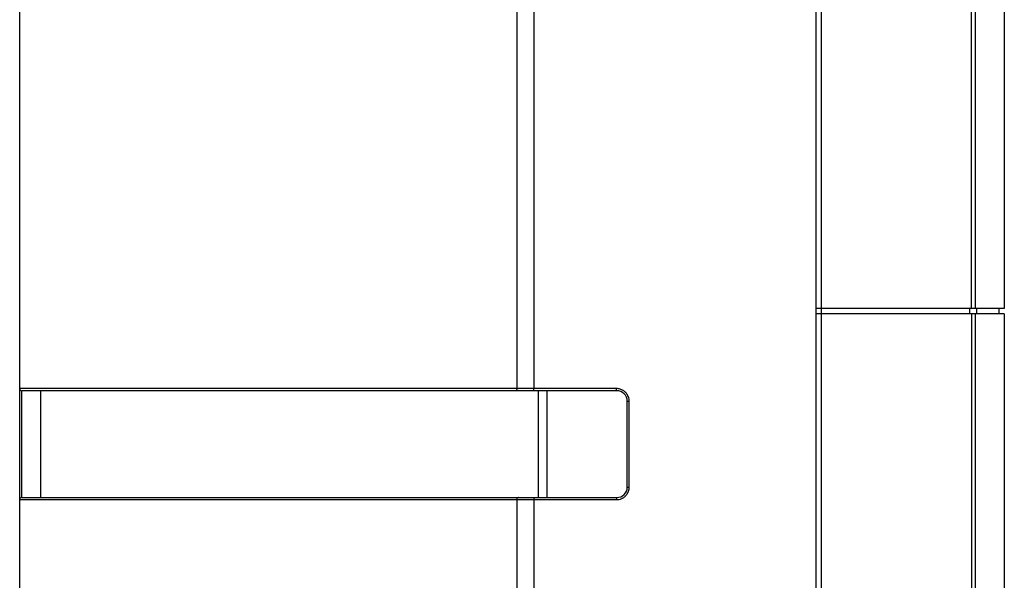
# Model space of a CAD drawing. Extents: x -22 to 98, y -94 to -3.
# Drawn here: x -18 to -15, y -54 to -52 of the extents above; entities that cross this region are included whole.
import ezdxf

# ---------------------------------------------------------------- set-up
doc = ezdxf.new("R2010")
doc.units = 0
doc.header["$MEASUREMENT"] = 0
doc.linetypes.add('$DDT_AUDIT_GENERATED__57_', pattern=[0])
for name, color, linetype in [('3_ALL_AXES', 7, '$DDT_AUDIT_GENERATED__57_'), ('6_ALL_SURFS', 7, '$DDT_AUDIT_GENERATED__57_'), ('_BLACK_HOLE', 7, '$DDT_AUDIT_GENERATED__57_')]:
    doc.layers.add(name, color=color, linetype=linetype)

msp = doc.modelspace()

# ---------------------------------------------------------------- linework, layer by layer
at = {"layer": '3_ALL_AXES', "linetype": '$DDT_AUDIT_GENERATED__57_', "ltscale": 0.004921441251999112}
for p, q in [((-15.4147173409335, -35.93655440442925), (-15.4147173409335, -55.98635723575692)), ((-15.39400130258633, -36.30952523667045), (-15.39400130258633, -54.55816022679325)), ((-14.70602980064562, -36.54352362694268), (-14.70602980064562, -52.87706506740027)), ((-14.70602980064562, -52.87706506740027), (-15.4147173409335, -52.87706506740027)), ((-14.83550179443782, -52.89675083240827), (-14.83550179443782, -52.87706506740027)), ((-14.80885952145447, -52.89675083240827), (-14.80885952145447, -52.87706506740027)), ((-14.72571556565362, -52.89675083240827), (-14.72571556565362, -52.87706506740027)), ((-14.70602980064562, -52.89675083240827), (-15.4147173409335, -52.89675083240827)), ((-14.70602980064562, -52.89675083240827), (-14.70602980064169, -54.94093353294659))]:
    msp.add_line(p, q, dxfattribs=at)
for points in [[(-14.83084958641713, -36.30952523667045), (-14.83084958519714, -36.30952917382326), (-14.83047261304512, -37.57835523640791), (-14.83015831344789, -38.75063322066844), (-14.82990348886975, -39.83349093106384), (-14.82970313849251, -40.83429444806441), (-14.82955118050141, -41.75985693132999), (-14.8294410080427, -42.61637757503082), (-14.8293659952304, -43.40948400756385), (-14.82931989097978, -44.14325853060387), (-14.82929708313512, -44.81543569901821), (-14.82929199039228, -45.4218215181252), (-14.82930016836695, -45.98368559950801), (-14.82932122385174, -46.54888806154151), (-14.82935846005108, -47.15547011858283), (-14.82941563341445, -47.80817639531907), (-14.82949673292355, -48.50911869202253), (-14.8296061257236, -49.26205509827547), (-14.82974829410974, -50.07072516570118), (-14.82992769366748, -50.93940891829418), (-14.83014838742847, -51.87242488129103), (-14.83041453837224, -52.87706113024742), (-14.83041453946746, -52.87706506740027)], [(-14.81553906818925, -36.31374998171001), (-14.81553906827316, -36.31375391886301), (-14.81559080976186, -38.66156992207991), (-14.81563749840804, -40.90026535780548), (-14.81565650415979, -41.99907050289831), (-14.81567131583569, -43.09512614700385), (-14.81568095718321, -44.19664145076761), (-14.8156835338963, -44.75201183771912), (-14.8156844519262, -45.31182557482724), (-14.81568362230507, -45.87414553501027), (-14.81568111911044, -46.4319848241492), (-14.81567158470387, -47.53835282100091), (-14.81565683415621, -48.63919242880663), (-14.81563785290143, -49.74276651099456), (-14.815591140026, -51.99116955220224), (-14.81557148734963, -52.87706114088939), (-14.8155714872622, -52.87706507804239)], [(-14.82981871730011, -52.89675083240827), (-14.82981871660451, -52.8967547695612), (-14.82968469493077, -53.70319900583028), (-14.82956505181979, -54.53486768303249), (-14.82956505130011, -54.53487162018546)], [(-14.81533320850263, -52.89675083230197), (-14.81533320907922, -52.89675476945492), (-14.81544763961831, -53.70319810077723), (-14.8155566249082, -54.53486581091229), (-14.81555662539942, -54.53486974806527)]]:
    msp.add_spline(points, degree=3, dxfattribs=at)
at = {"layer": '6_ALL_SURFS', "linetype": '$DDT_AUDIT_GENERATED__57_', "ltscale": 0.004921441251999112}
for p, q in [((-18.40695362214896, -52.89114448224839), (-18.40695362214896, -52.80071406503416)), ((-18.40695362214896, -53.59559549019214), (-18.40695362214896, -53.17825727202262)), ((-18.39866720680932, -53.58772118418894), (-18.39866720680932, -53.18613157802582))]:
    msp.add_line(p, q, dxfattribs=at)
at = {"layer": '_BLACK_HOLE', "linetype": '$DDT_AUDIT_GENERATED__57_', "ltscale": 0.004921441251999112}
for p, q in [((-16.53864461366056, -36.31509583562275), (-16.53864517409853, -53.17825727202262)), ((-16.47414686286339, -36.31509583562275), (-16.47414686286339, -53.17825727202262)), ((-18.40695362214896, -53.17825727202262), (-18.40695362214896, -39.08814248390867)), ((-16.16318852056988, -53.17825727202262), (-18.40695362214896, -53.17825727202262)), ((-16.16277641123736, -53.18613157802582), (-18.39907931614575, -53.18613157802582)), ((-18.32821056211697, -53.18613157802582), (-18.32821056211697, -53.58772118418894)), ((-16.457561665744, -53.18613157802582), (-16.457561665744, -53.58772118418894)), ((-16.42543746287995, -53.18613157802582), (-16.42543746287995, -53.58772118418894)), ((-16.12340488122137, -53.22550310804181), (-16.11594268455069, -53.22550310804575)), ((-16.12340488122137, -53.54834965417295), (-16.12340488122137, -53.22550310804181)), ((-16.11594268455069, -53.54834965417295), (-16.11594268455069, -53.22550310804181)), ((-16.12340488122137, -53.54834965417295), (-16.11594268455069, -53.54834965417295)), ((-18.39907931614575, -53.58772118418894), (-16.16277641123736, -53.58772118418894)), ((-18.40695362214896, -53.59559549019214), (-16.16318852056988, -53.59559549019214)), ((-18.40695362214896, -55.5399946618846), (-18.40695362214896, -53.59559549019214)), ((-16.53864513074655, -53.59559549019214), (-16.53864461366056, -54.3171445856019)), ((-16.47414686286339, -53.59559549019214), (-16.47414686286339, -54.31714458558616))]:
    msp.add_line(p, q, dxfattribs=at)
for centre, radius, start, end in [((-18.39907931614575, -53.17825727202262), 0.007874306003202491, 180, 270), ((-16.16277641123736, -53.22550310804181), 0.03937153001599469, 0, 90), ((-16.16277641123736, -53.54834965417295), 0.03937153001599114, 270, 0), ((-18.39907923172927, -53.59559549019214), 0.007874306003200217, 90.00061422620317, 180)]:
    msp.add_arc(centre, radius, start, end, dxfattribs=at)
for points in [[(-16.531782729244, -53.18613157802582), (-16.531786666397, -53.18613157802582), (-16.53521353352987, -53.1850767150716), (-16.53772523093651, -53.18219456119459), (-16.53864461367806, -53.17826120917562), (-16.53864461367237, -53.17825727202262)], [(-16.47373475352694, -53.18613157802582), (-16.47373869067994, -53.18613157802582), (-16.47409165069041, -53.18219442478404), (-16.47414686286339, -53.17826120917562), (-16.47414686286339, -53.17825727202262)], [(-16.16277641123736, -53.18613157802582), (-16.16278034839036, -53.18613157802582), (-16.16313330838509, -53.1821944250124), (-16.16318852056989, -53.17826120917562), (-16.16318852056988, -53.17825727202262)], [(-16.14986170225065, -53.18017820943275), (-16.14986547983072, -53.18017709990014), (-16.16318458341692, -53.17825727261833), (-16.16318852056988, -53.17825727202262)], [(-16.12934061007367, -53.19254152464568), (-16.12934335707007, -53.19253870415201), (-16.13840263673545, -53.18528134438216), (-16.14985792467058, -53.18017931896534), (-16.14986170225065, -53.18017820943275)], [(-16.11594268455068, -53.22550310804181), (-16.11594268466403, -53.22549917088881), (-16.11658672717659, -53.21772944103173), (-16.11875095647991, -53.20945732945556), (-16.12286019812016, -53.2008901856656), (-16.12933786307726, -53.19254434513935), (-16.12934061007367, -53.19254152464568)], [(-16.11847869335739, -53.56361329284603), (-16.11847742298724, -53.56360956627476), (-16.11594268522716, -53.5483535913259), (-16.11594268455068, -53.54834965417295)], [(-16.531782729244, -53.58772118418894), (-16.531786666397, -53.58772118418894), (-16.53521367071997, -53.58877614067416), (-16.53772529509635, -53.59165833646217), (-16.53864461366055, -53.59559155303914), (-16.53864461366056, -53.59559549019214)], [(-16.47373475352694, -53.58772118418894), (-16.47373869067994, -53.58772118418894), (-16.47409165068254, -53.59165833719448), (-16.47414686286339, -53.59559155303914), (-16.47414686286339, -53.59559549019214)], [(-16.16277641123736, -53.58772118418894), (-16.16278034839036, -53.58772118418894), (-16.16313330779846, -53.59165831772132), (-16.16318852056988, -53.59559155303914), (-16.16318852056988, -53.59559549019214)], [(-16.16318852056988, -53.59559549019214), (-16.16318458341688, -53.5955954903262), (-16.15400684019832, -53.59469454085229), (-16.14415894744271, -53.59159335452355), (-16.1341555235958, -53.5856216006268), (-16.12508307446509, -53.57627971840763), (-16.12508074699553, -53.57627654286685)], [(-16.12508074699553, -53.57627654286685), (-16.12507841952598, -53.57627336732607), (-16.11847996372755, -53.56361701941731), (-16.11847869335739, -53.56361329284603)]]:
    msp.add_spline(points, degree=3, dxfattribs=at)

doc.saveas('drawing.dxf')
